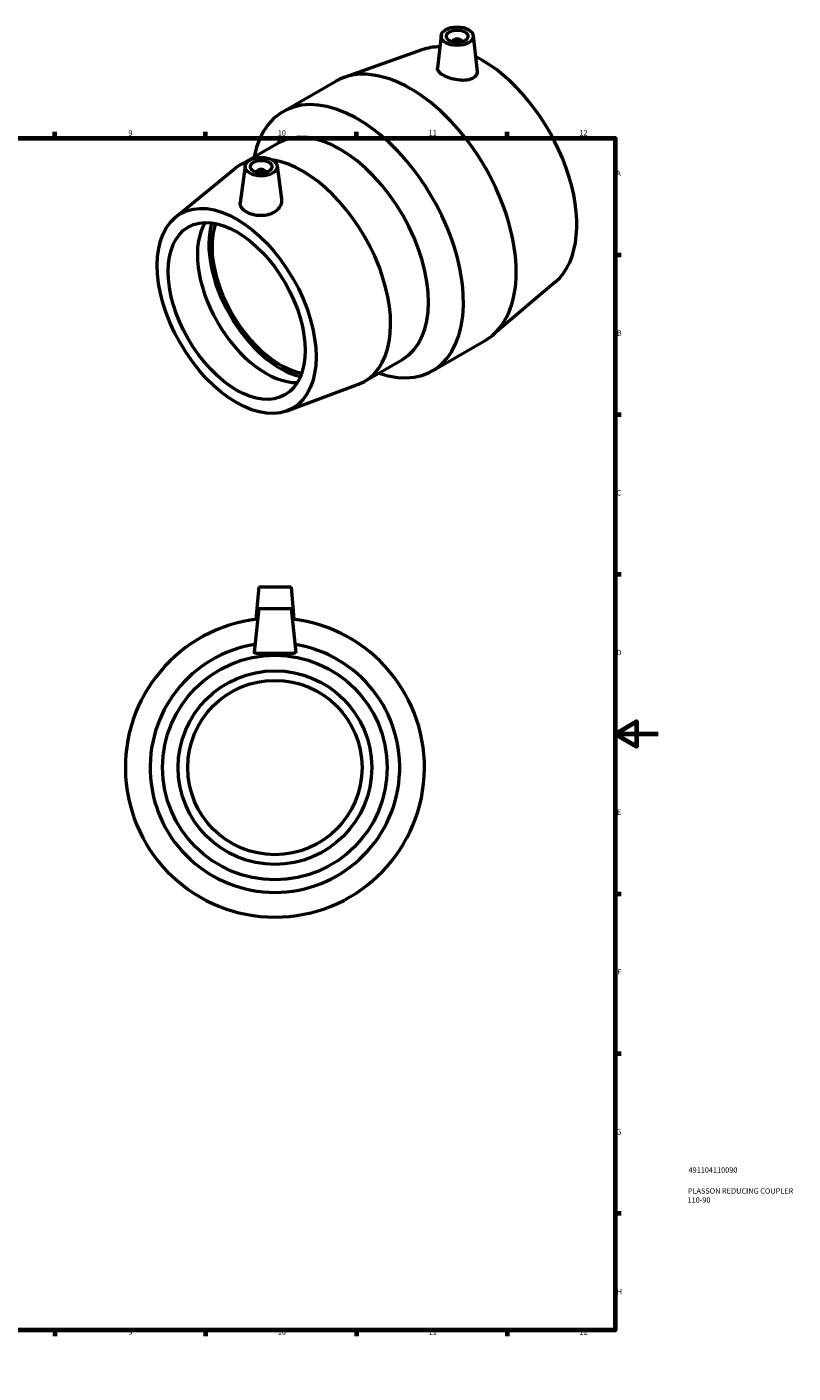
# Model space of a CAD drawing. Units: millimetres. Extents: x 0 to 904, y -29 to 855.
# Drawn here: x 548 to 904, y 0 to 626 of the extents above; entities that cross this region are included whole.
import ezdxf

# ---------------------------------------------------------------- set-up
doc = ezdxf.new("R2010")
doc.units = ezdxf.units.MM
for name, color, linetype, lineweight in [('Border (ISO)', 7, 'Continuous', 70), ('Title (ISO)', 7, 'Continuous', 50), ('Visible (ISO)', 7, 'Continuous', 50)]:
    doc.layers.add(name, color=color, linetype=linetype, lineweight=lineweight)
doc.styles.add('Note Text (ISO)', font='tahoma.ttf')

# ---------------------------------------------------------------- blocks, each defined once
blk = doc.blocks.new('Borders Default Border')
at = {"layer": 'Border (ISO)'}
for p, q in [((70.08, 574), (70.08, 576.9)), ((140.17, 574), (140.17, 576.9)), ((210.25, 574), (210.25, 576.9)), ((280.33, 574), (280.33, 576.9)), ((350.42, 574), (350.42, 576.9)), ((490.58, 574), (490.58, 576.9)), ((560.67, 574), (560.67, 576.9)), ((630.75, 574), (630.75, 576.9)), ((700.83, 574), (700.83, 576.9)), ((770.92, 574), (770.92, 576.9)), ((20, 519.75), (17.1, 519.75)), ((821, 519.75), (823.9, 519.75)), ((20, 445.5), (17.1, 445.5)), ((821, 445.5), (823.9, 445.5)), ((20, 371.25), (17.1, 371.25)), ((821, 371.25), (823.9, 371.25)), ((20, 222.75), (17.1, 222.75)), ((821, 222.75), (823.9, 222.75)), ((20, 148.5), (17.1, 148.5)), ((821, 148.5), (823.9, 148.5)), ((20, 74.25), (17.1, 74.25)), ((821, 74.25), (823.9, 74.25)), ((70.08, 20), (70.08, 17.1)), ((140.17, 20), (140.17, 17.1)), ((210.25, 20), (210.25, 17.1)), ((280.33, 20), (280.33, 17.1)), ((350.42, 20), (350.42, 17.1)), ((490.58, 20), (490.58, 17.1)), ((560.67, 20), (560.67, 17.1)), ((630.75, 20), (630.75, 17.1)), ((700.83, 20), (700.83, 17.1)), ((770.92, 20), (770.92, 17.1))]:
    blk.add_line(p, q, dxfattribs=at)
at = {"layer": 'Border (ISO)', "flags": 128}
for points in [[(420.5, 594), (420.5, 574), (414.73, 584), (426.27, 584), (420.5, 574)], [(20, 20), (20, 574), (821, 574), (821, 20), (20, 20)], [(0, 297), (20, 297), (10, 302.77), (10, 291.23), (20, 297)], [(841, 297), (821, 297), (831, 302.77), (831, 291.23), (821, 297)], [(420.5, 0), (420.5, 20), (414.73, 10), (426.27, 10), (420.5, 20)]]:
    blk.add_lwpolyline(points, dxfattribs=at)
at = {"layer": 'Border (ISO)', "color": 232, "true_color": 0xca0064, "char_height": 2.5, "attachment_point": 7, "style": 'Note Text (ISO)'}
for s, insert in [('1', (34.48, 574.4)), ('2', (104.37, 574.4)), ('3', (174.43, 574.35)), ('4', (244.42, 574.4)), ('5', (314.64, 574.35)), ('6', (384.66, 574.35)), ('7', (454.77, 574.4)), ('8', (524.81, 574.34)), ('9', (594.88, 574.35)), ('10', (664.29, 574.35)), ('11', (734.37, 574.4)), ('12', (804.46, 574.4)), ('A', (17.29, 555.62)), ('A', (821.59, 555.62)), ('B', (17.59, 481.37)), ('B', (821.89, 481.37)), ('C', (17.43, 407.08)), ('C', (821.73, 407.08)), ('D', (17.43, 332.88)), ('D', (821.73, 332.88)), ('E', (17.64, 258.63)), ('E', (821.94, 258.63)), ('F', (17.7, 184.38)), ('F', (822, 184.38)), ('G', (17.31, 110.08)), ('G', (821.61, 110.08)), ('H', (17.44, 35.88)), ('H', (821.74, 35.88)), ('1', (34.48, 17.1)), ('2', (104.37, 17.1)), ('3', (174.43, 17.05)), ('4', (244.42, 17.1)), ('5', (314.64, 17.05)), ('6', (384.66, 17.05)), ('7', (454.77, 17.1)), ('8', (524.81, 17.04)), ('9', (594.88, 17.05)), ('10', (664.29, 17.05)), ('11', (734.37, 17.1)), ('12', (804.46, 17.1))]:
    blk.add_mtext(s, dxfattribs=dict(at, insert=insert))
blk = doc.blocks.new('Title Blocks ISO')
at = {"layer": 'Title (ISO)', "color": 232, "true_color": 0xca0064, "style": 'Note Text (ISO)'}
for tag, p in [('PART_NUMBER_001', (34.16, 73.14)), ('DESCRIPTION_001', (33.84, 63.4)), ('DESCRIPTION_002', (33.71, 59.18))]:
    blk.add_attdef(tag, p, '', height=2.5, dxfattribs=at)

msp = doc.modelspace()

# ---------------------------------------------------------------- linework, layer by layer
at = {"layer": 'Visible (ISO)'}
for p, q in [((740.159, 621.595), (738.542, 606.513)), ((755.131, 621.595), (756.911, 604.99)), ((731.285, 615.013), (695.11, 602.157)), ((745.645, 618.876), (745.645, 618.69)), ((749.645, 618.876), (749.645, 618.69)), ((666.753, 586.272), (691.254, 600.382)), ((646.788, 561.505), (664.36, 571.624)), ((616.767, 537.25), (644.156, 559.686)), ((649.09, 561.026), (646.89, 543.955)), ((654.57, 558.254), (654.57, 558.068)), ((658.57, 558.254), (658.57, 558.068)), ((664.049, 561.026), (666.043, 545.561)), ((793.368, 507.205), (764.09, 482.37)), ((736.118, 465.817), (760.62, 479.927)), ((704.676, 460.981), (722.248, 471.1)), ((668.629, 447.189), (701.781, 459.618)), ((655.464, 365.427), (654.146, 350.366)), ((655.464, 365.427), (670.464, 365.427)), ((670.464, 365.427), (671.781, 350.366)), ((655.464, 355.427), (653.309, 334.925)), ((655.464, 355.427), (670.464, 355.427)), ((670.464, 355.427), (672.619, 334.925))]:
    msp.add_line(p, q, dxfattribs=at)
for radius in [52.2, 45, 40.5]:
    msp.add_circle((662.964, 281.427), radius, dxfattribs=at)
for radius, start, end in [(69.5, 96.627933, 83.372067), (58, 99.186742, 80.813258)]:
    msp.add_arc((662.964, 281.427), radius, start, end, dxfattribs=at)
for centre, major_axis, ratio in [((747.645, 621.329), (7.5, 0), 0.5758617), ((747.645, 621.329), (5, 0), 0.5758617), ((656.57, 560.707), (7.5, 0), 0.5758617), ((656.57, 560.707), (5, 0), 0.5758617), ((645.185, 493.652), (26.049, -45.236), 0.5780931), ((645.185, 493.652), (22.456, -38.996), 0.5780931)]:
    msp.add_ellipse(centre, major_axis=major_axis, ratio=ratio, dxfattribs=at)
for centre, major_axis, ratio, start_param, end_param in [((747.645, 618.876), (-2, 0), 0.5758617, 2.9729035, 6.4518745), ((759.029, 559.211), (-31.214, 54.205), 0.5780931, 5.9546332, 6.177779), ((725.937, 540.154), (-34.683, 60.228), 0.5780931, 3.1415927, 6.2831853), ((759.029, 559.211), (31.214, -54.205), 0.5780931, 0.1054063, 2.4227867), ((701.436, 526.045), (-34.683, 60.228), 0.5780931, 2.5580798, 6.8666981), ((693.304, 521.362), (-28.944, 50.262), 0.5780931, 3.1415927, 6.2831853), ((675.732, 511.243), (-28.944, 50.262), 0.5780931, 6.167942, 6.3784484), ((675.732, 511.243), (28.944, -50.262), 0.5780931, 6.1879223, 8.992059), ((656.57, 558.254), (-2, 0), 0.5758617, 2.9729035, 6.4518745), ((658.762, 501.47), (22.456, -38.996), 0.5780931, 3.4474567, 5.9773213), ((665.55, 505.38), (-23.475, 40.765), 0.5780931, 0.5020128, 2.6395799), ((665.55, 505.38), (-22.456, 38.996), 0.5780931, 0.4686427, 2.6729499)]:
    msp.add_ellipse(centre, major_axis=major_axis, ratio=ratio, start_param=start_param, end_param=end_param, dxfattribs=at)
for points, knots in [([(756.911, 604.99), (756.919, 604.911), (756.925, 604.832), (756.941, 604.128), (756.732, 603.476), (755.846, 602.35), (755.17, 601.876), (753.57, 601.192), (752.525, 600.949), (750.23, 600.771), (748.978, 600.833), (746.645, 601.167), (745.408, 601.457), (743.123, 602.215), (742.075, 602.684), (740.417, 603.638), (739.702, 604.185), (738.76, 605.285), (738.531, 605.84), (738.533, 606.397), (738.536, 606.455), (738.543, 606.513)], [2.0124924, 2.0124924, 2.0124924, 2.0124924, 2.0547837, 2.0547837, 2.3969781, 2.3969781, 2.7391725, 2.7391725, 3.0981201, 3.0981201, 3.4570677, 3.4570677, 3.8087826, 3.8087826, 4.1604974, 4.1604974, 4.5122123, 4.5122123, 4.8639272, 4.8639272, 4.9050143, 4.9050143, 4.9050143, 4.9050143]), ([(666.041, 545.561), (666.07, 545.347), (666.084, 545.134), (666.084, 544.027), (665.834, 543.055), (664.811, 541.267), (664.038, 540.454), (663.138, 539.825)], [4.99072253, 4.99072253, 4.99072253, 4.99072253, 5.07922008, 5.07922008, 5.45555142, 5.45555142, 5.83188276, 5.83188276, 5.83188276, 5.83188276]), ([(663.138, 539.825), (662.286, 539.231), (661.213, 538.727), (658.868, 538.081), (657.598, 537.938), (655.219, 537.955), (653.951, 538.117), (651.618, 538.716), (650.553, 539.151), (648.867, 540.122), (648.131, 540.724), (647.138, 542.04), (646.883, 542.755), (646.859, 543.611), (646.868, 543.781), (646.891, 543.955)], [0, 0, 0, 0, 0.3560836, 0.3560836, 0.7121672, 0.7121672, 1.0698133, 1.0698133, 1.4274593, 1.4274593, 1.7851054, 1.7851054, 2.1427514, 2.1427514, 2.2292627, 2.2292627, 2.2292627, 2.2292627]), ([(672.617, 334.875), (672.589, 334.72), (672.326, 334.598), (671.315, 334.453), (670.568, 334.427), (668.858, 334.421), (667.781, 334.439), (665.43, 334.473), (664.156, 334.487), (661.772, 334.487), (660.498, 334.473), (658.147, 334.439), (657.069, 334.421), (655.36, 334.427), (654.612, 334.453), (653.602, 334.598), (653.339, 334.72), (653.308, 334.891), (653.307, 334.908), (653.309, 334.925)], [0, 0, 0, 0, 0.3560836, 0.3560836, 0.7121672, 0.7121672, 1.0698133, 1.0698133, 1.4274593, 1.4274593, 1.7851054, 1.7851054, 2.1427514, 2.1427514, 2.498835, 2.498835, 2.8549186, 2.8549186, 2.8914885, 2.8914885, 2.8914885, 2.8914885])]:
    msp.add_open_spline(points, degree=3, knots=knots, dxfattribs=at)
msp.add_open_spline([(672.618, 334.925), (672.62, 334.908), (672.62, 334.891), (672.617, 334.875)], degree=3, dxfattribs=at)

# ---------------------------------------------------------------- block references
msp.add_blockref('Borders Default Border', (0, 0))
msp.add_blockref('Title Blocks ISO', (821, 20)).add_auto_attribs({'PART_NUMBER_001': '491104110090', 'DESCRIPTION_001': 'PLASSON REDUCING COUPLER', 'DESCRIPTION_002': '110-90'})

doc.saveas('drawing.dxf')
